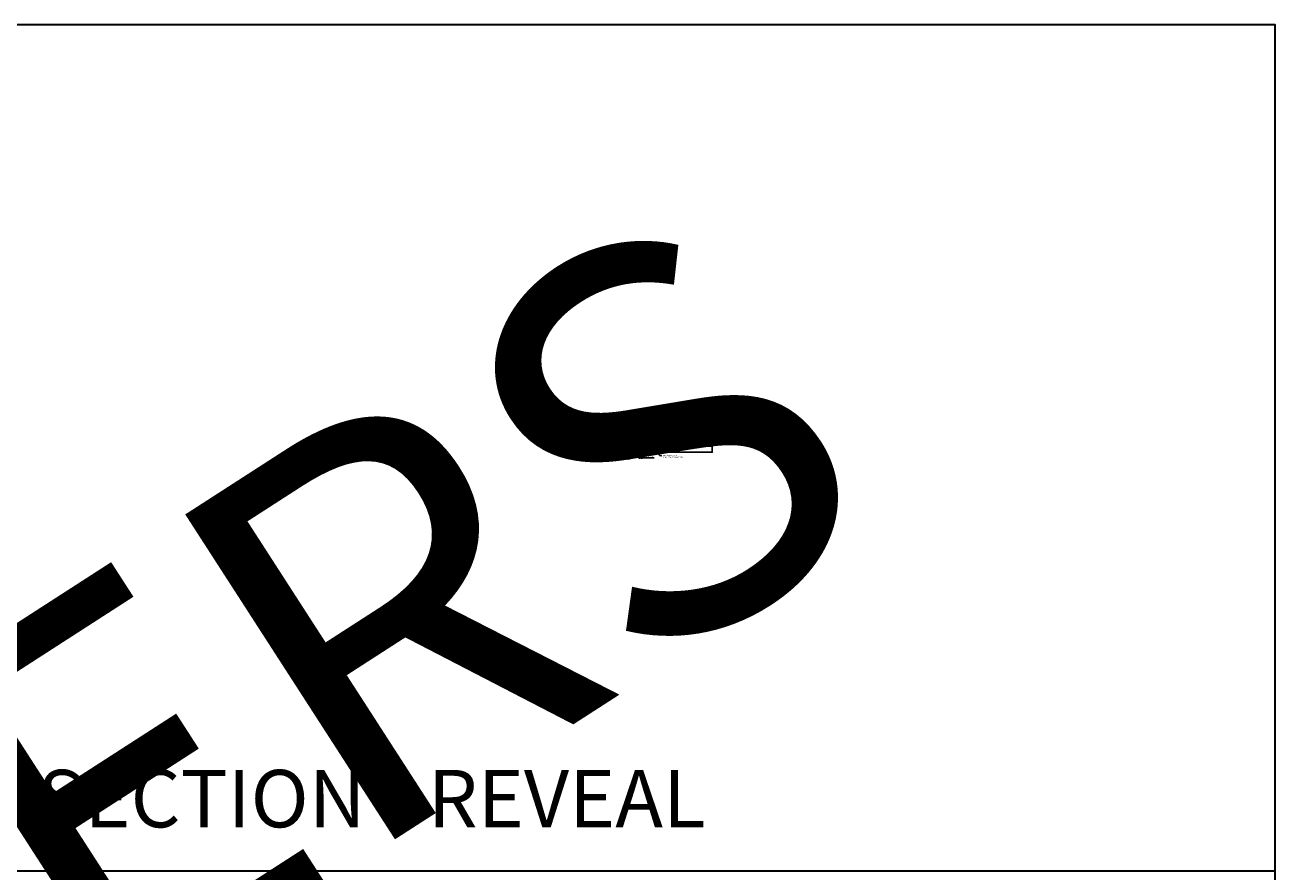
# Model space of a CAD drawing. Units: inches. Extents: x 0 to 3506, y 0 to 1152.
# Drawn here: x 1302 to 1728, y 863 to 1152 of the extents above; entities that cross this region are included whole.
import ezdxf
from ezdxf import colors
from ezdxf.entities.mleader import LeaderData, LeaderLine
from ezdxf.enums import TextEntityAlignment as Align
from ezdxf.math import Vec2, Vec3

# ---------------------------------------------------------------- set-up
doc = ezdxf.new("R2010")
doc.units = ezdxf.units.IN
doc.header["$MEASUREMENT"] = 0
doc.header["$PDMODE"] = 3
doc.header["$PDSIZE"] = 0.15625
doc.layers.get('0').update_dxf_attribs({"lineweight": 25})
for name, color, linetype, lineweight in [('Z-ANNO-DIMS', 1, 'Continuous', 25), ('Z-ANNO-NOTE', 7, 'Continuous', 35), ('Z-CLNG-SCRIM', 2, 'Continuous', 50), ('Z-CLNG-TEES', 3, 'Continuous', 18), ('Z-CLNG-WOOD', 5, 'Continuous', 25)]:
    doc.layers.add(name, color=color, linetype=linetype, lineweight=lineweight)
doc.layers.add('Z-ANNO-NPLT', color=252, linetype='Continuous', lineweight=35, plot=False)
doc.layers.add('Z-ANNO-RDME', color=252, linetype='Continuous', lineweight=35, plot=False)
doc.styles.add('1-4', font='arial.ttf', dxfattribs={"height": 0.375})
doc.styles.get("Standard").update_dxf_attribs({"font": 'arial.ttf', "height": 0.09375})
doc.dimstyles.new('1-4', dxfattribs={"dimscale": 4, "dimtxt": 0.09375, "dimasz": 0.125, "dimexe": 0.09375, "dimexo": 0.0625, "dimgap": 0.0625, "dimtad": 1, "dimtoh": 1, "dimdec": 5, "dimzin": 3, "dimdsep": 46, "dimlunit": 5, "dimtxsty": '1-4', "dimblk": 'ARCHTICK', "dimcen": 0, "dimdle": 0.09375, "dimclrd": 256, "dimclre": 256, "dimclrt": 256, "dimadec": 1, "dimazin": 0, "dimtfac": 1, "dimtdec": 5, "dimtofl": 0, "dimtmove": 0, "dimatfit": 3, "dimfxl": 0.09375, "dimfrac": 2, "dimtolj": 1, "dimtzin": 0, "dimlwd": -1, "dimlwe": -1, "dimarcsym": 0})

# ---------------------------------------------------------------- blocks, each defined once
blk = doc.blocks.new('_ARCHTICK')
at = {"color": 0, "linetype": 'ByBlock', "const_width": 0.15}
blk.add_lwpolyline([(-0.5, -0.5), (0.5, 0.5)], dxfattribs=at)
blk = doc.blocks.new('*D31')
at = {"layer": 'Defpoints', "color": 0, "transparency": 16777216}
for p in [(1511.25, 1006.15), (1512, 1006.15), (1512, 1004.27)]:
    blk.add_point(p, dxfattribs=at)
at = {"layer": 'Z-ANNO-DIMS', "transparency": 16777216}
for p, q in [((1510.87, 1004.27), (1512, 1004.27)), ((1511.25, 1005.9), (1511.25, 1003.89)), ((1512, 1005.9), (1512, 1003.89)), ((1512, 1004.27), (1516.18, 1004.27))]:
    blk.add_line(p, q, dxfattribs=at)
at = {"layer": 'Z-ANNO-DIMS', "transparency": 16777216, "xscale": 0.5, "yscale": 0.5, "zscale": 0.5, "rotation": 180}
blk.add_blockref('_ARCHTICK', (1511.25, 1004.27), dxfattribs=at)
at = {"layer": 'Z-ANNO-DIMS', "transparency": 16777216, "xscale": 0.5, "yscale": 0.5, "zscale": 0.5}
blk.add_blockref('_ARCHTICK', (1512, 1004.27), dxfattribs=at)
at = {"layer": 'Z-ANNO-DIMS', "transparency": 16777216, "insert": (1514.39, 1004.71), "char_height": 0.375, "attachment_point": 5, "style": '1-4'}
blk.add_mtext('\\A1;3/4" REVEAL', dxfattribs=at)
blk = doc.blocks.new('*D25')
at = {"layer": 'Defpoints', "color": 0, "transparency": 16777216}
for p in [(1517.62, 1012.43), (1505.62, 1010.4), (1517.62, 1010.4)]:
    blk.add_point(p, dxfattribs=at)
at = {"layer": 'Z-ANNO-DIMS', "transparency": 16777216}
for p, q in [((1505.25, 1012.43), (1518, 1012.43)), ((1505.62, 1010.65), (1505.62, 1012.81)), ((1517.62, 1010.65), (1517.62, 1012.81))]:
    blk.add_line(p, q, dxfattribs=at)
at = {"layer": 'Z-ANNO-DIMS', "transparency": 16777216, "xscale": 0.5, "yscale": 0.5, "zscale": 0.5, "rotation": 180}
blk.add_blockref('_ARCHTICK', (1505.62, 1012.43), dxfattribs=at)
at = {"layer": 'Z-ANNO-DIMS', "transparency": 16777216, "xscale": 0.5, "yscale": 0.5, "zscale": 0.5}
blk.add_blockref('_ARCHTICK', (1517.62, 1012.43), dxfattribs=at)
at = {"layer": 'Z-ANNO-DIMS', "transparency": 16777216, "insert": (1511.62, 1012.88), "char_height": 0.375, "attachment_point": 5, "style": '1-4'}
blk.add_mtext('\\A1;1\'-0" OC', dxfattribs=at)

msp = doc.modelspace()

# ---------------------------------------------------------------- linework, layer by layer
at = {"layer": 'Z-ANNO-NPLT'}
msp.add_line((1728, 863.194438), (0, 863.194438), dxfattribs=at)
msp.add_lwpolyline([(1728, 0), (1728, 1152), (0, 1152), (0, 0)], close=True, dxfattribs=at)
at = {"layer": 'Z-CLNG-SCRIM'}
msp.add_line((1487.25, 1008.402781), (1536, 1008.402781), dxfattribs=at)
at = {"layer": 'Z-CLNG-TEES'}
for p, q in [((1481.5727, 1012.057658), (1481.494088, 1012.103421)), ((1481.5727, 1012.177109), (1481.548765, 1012.19256)), ((1505.5727, 1012.057658), (1505.494088, 1012.103421)), ((1505.5727, 1012.177109), (1505.548765, 1012.19256)), ((1517.5727, 1012.057658), (1517.494088, 1012.103421)), ((1517.5727, 1012.177109), (1517.548765, 1012.19256)), ((1481.375, 1009.652781), (1481.5, 1009.777781)), ((1481.375, 1009.277781), (1481.375, 1009.652781)), ((1481.375, 1009.277781), (1481.5, 1009.152781)), ((1481.518649, 1009.777781), (1481.5, 1009.777781)), ((1481.5, 1009.152781), (1481.609375, 1009.152781)), ((1481.609375, 1009.722033), (1481.609375, 1009.835618)), ((1481.640625, 1009.152781), (1482.4375, 1009.152781)), ((1482.4375, 1009.777781), (1481.731351, 1009.777781)), ((1482, 1008.965281), (1482, 1009.152781)), ((1482, 1009.027781), (1482.129875, 1009.027781)), ((1482, 1008.965281), (1482.103987, 1008.965281)), ((1482.0625, 1009.902781), (1482.5, 1010.402781)), ((1482.0625, 1009.777781), (1482.0625, 1009.902781)), ((1482.103987, 1008.965281), (1482.166487, 1008.902781)), ((1482.129875, 1009.027781), (1482.192375, 1008.965281)), ((1482.144531, 1009.996531), (1505.105469, 1009.996531)), ((1482.166487, 1008.902781), (1505.083513, 1008.902781)), ((1482.192375, 1008.965281), (1505.057625, 1008.965281)), ((1482.5, 1010.402781), (1504.75, 1010.402781)), ((1482.5, 1009.215281), (1482.5, 1009.715281)), ((1505.1875, 1009.902781), (1504.75, 1010.402781)), ((1504.75, 1009.215281), (1504.75, 1009.715281)), ((1504.8125, 1009.777781), (1505.518649, 1009.777781)), ((1505.609375, 1009.152781), (1504.8125, 1009.152781)), ((1505.120125, 1009.027781), (1505.057625, 1008.965281)), ((1505.146013, 1008.965281), (1505.083513, 1008.902781)), ((1505.25, 1009.027781), (1505.120125, 1009.027781)), ((1505.25, 1008.965281), (1505.146013, 1008.965281)), ((1505.1875, 1009.777781), (1505.1875, 1009.902781)), ((1505.25, 1009.777781), (1505.1875, 1009.777781)), ((1505.25, 1008.965281), (1505.25, 1009.152781)), ((1505.375, 1009.652781), (1505.5, 1009.777781)), ((1505.375, 1009.277781), (1505.375, 1009.652781)), ((1505.375, 1009.277781), (1505.5, 1009.152781)), ((1505.518649, 1009.777781), (1505.5, 1009.777781)), ((1505.518649, 1009.777781), (1505.5, 1009.777781)), ((1505.5, 1009.152781), (1505.609375, 1009.152781)), ((1505.609375, 1009.722033), (1505.609375, 1009.835618)), ((1505.640625, 1009.152781), (1506.4375, 1009.152781)), ((1506.4375, 1009.777781), (1505.731351, 1009.777781)), ((1506, 1008.965281), (1506, 1009.152781)), ((1506, 1009.027781), (1506.129875, 1009.027781)), ((1506, 1008.965281), (1506.103987, 1008.965281)), ((1506.0625, 1009.902781), (1506.5, 1010.402781)), ((1506.0625, 1009.777781), (1506.0625, 1009.902781)), ((1506.103987, 1008.965281), (1506.166487, 1008.902781)), ((1506.129875, 1009.027781), (1506.192375, 1008.965281)), ((1506.144531, 1009.996531), (1517.105469, 1009.996531)), ((1506.166487, 1008.902781), (1517.083513, 1008.902781)), ((1506.192375, 1008.965281), (1517.057625, 1008.965281)), ((1506.5, 1010.402781), (1516.75, 1010.402781)), ((1506.5, 1009.215281), (1506.5, 1009.715281)), ((1517.1875, 1009.902781), (1516.75, 1010.402781)), ((1516.75, 1009.215281), (1516.75, 1009.715281)), ((1516.8125, 1009.777781), (1517.518649, 1009.777781)), ((1517.609375, 1009.152781), (1516.8125, 1009.152781)), ((1517.120125, 1009.027781), (1517.057625, 1008.965281)), ((1517.146013, 1008.965281), (1517.083513, 1008.902781)), ((1517.25, 1009.027781), (1517.120125, 1009.027781)), ((1517.25, 1008.965281), (1517.146013, 1008.965281)), ((1517.1875, 1009.777781), (1517.1875, 1009.902781)), ((1517.25, 1009.777781), (1517.1875, 1009.777781)), ((1517.25, 1008.965281), (1517.25, 1009.152781)), ((1517.375, 1009.652781), (1517.5, 1009.777781)), ((1517.375, 1009.277781), (1517.375, 1009.652781)), ((1517.375, 1009.277781), (1517.5, 1009.152781)), ((1517.518649, 1009.777781), (1517.5, 1009.777781)), ((1517.518649, 1009.777781), (1517.5, 1009.777781)), ((1517.5, 1009.152781), (1517.609375, 1009.152781)), ((1517.609375, 1009.722033), (1517.609375, 1009.835618)), ((1517.640625, 1009.152781), (1518.4375, 1009.152781)), ((1518.4375, 1009.777781), (1517.731351, 1009.777781)), ((1518, 1008.965281), (1518, 1009.152781)), ((1518, 1009.027781), (1518.129875, 1009.027781)), ((1518, 1008.965281), (1518.103987, 1008.965281)), ((1518.0625, 1009.902781), (1518.5, 1010.402781)), ((1518.0625, 1009.777781), (1518.0625, 1009.902781)), ((1518.103987, 1008.965281), (1518.166487, 1008.902781)), ((1518.129875, 1009.027781), (1518.192375, 1008.965281)), ((1518.144531, 1009.996531), (1541.105469, 1009.996531)), ((1518.166487, 1008.902781), (1541.083513, 1008.902781)), ((1518.192375, 1008.965281), (1541.057625, 1008.965281)), ((1518.5, 1010.402781), (1540.75, 1010.402781)), ((1518.5, 1009.215281), (1518.5, 1009.715281)), ((1541.1875, 1009.902781), (1540.75, 1010.402781)), ((1540.75, 1009.215281), (1540.75, 1009.715281)), ((1540.8125, 1009.777781), (1541.518649, 1009.777781)), ((1541.609375, 1009.152781), (1540.8125, 1009.152781)), ((1541.120125, 1009.027781), (1541.057625, 1008.965281)), ((1541.146013, 1008.965281), (1541.083513, 1008.902781)), ((1541.25, 1009.027781), (1541.120125, 1009.027781)), ((1541.25, 1008.965281), (1541.146013, 1008.965281)), ((1541.1875, 1009.777781), (1541.1875, 1009.902781)), ((1541.25, 1009.777781), (1541.1875, 1009.777781)), ((1541.25, 1008.965281), (1541.25, 1009.152781)), ((1541.518649, 1009.777781), (1541.5, 1009.777781))]:
    msp.add_line(p, q, dxfattribs=at)
for points in [[(1481.490947, 1011.938472), (1481.6773, 1012.054325), (1481.6773, 1019.226006)], [(1481.5727, 1011.989297), (1481.5727, 1019.226006)], [(1505.490947, 1011.938472), (1505.6773, 1012.054325), (1505.6773, 1019.226006)], [(1505.5727, 1011.989297), (1505.5727, 1019.226006)], [(1517.490947, 1011.938472), (1517.6773, 1012.054325), (1517.6773, 1019.226006)], [(1517.5727, 1011.989297), (1517.5727, 1019.226006)], [(1481.490947, 1011.678472), (1481.6773, 1011.794325), (1481.6773, 1011.931159)], [(1481.490947, 1011.418472), (1481.6773, 1011.534325), (1481.6773, 1011.671159)], [(1481.490947, 1011.158472), (1481.6773, 1011.274325), (1481.6773, 1011.411159)], [(1505.490947, 1011.678472), (1505.6773, 1011.794325), (1505.6773, 1011.931159)], [(1505.490947, 1011.418472), (1505.6773, 1011.534325), (1505.6773, 1011.671159)], [(1505.490947, 1011.158472), (1505.6773, 1011.274325), (1505.6773, 1011.411159)], [(1517.490947, 1011.678472), (1517.6773, 1011.794325), (1517.6773, 1011.931159)], [(1517.490947, 1011.418472), (1517.6773, 1011.534325), (1517.6773, 1011.671159)], [(1517.490947, 1011.158472), (1517.6773, 1011.274325), (1517.6773, 1011.411159)]]:
    msp.add_lwpolyline(points, dxfattribs=at)
for points in [[(1481.6773, 1011.151159), (1481.6773, 1011.080533, 0.0349095215), (1481.682163, 1011.010969), (1481.5727, 1010.892331, 0.4212215827), (1481.542375, 1009.752255, 0.1503225811), (1481.609375, 1009.722033)], [(1481.677319, 1011.076207), (1481.755912, 1011.030456, -0.4796122098), (1481.768038, 1010.949791), (1481.5727, 1010.738081, 0.3684974774), (1481.60188, 1009.841656, 0.0774598364), (1481.609375, 1009.835618)], [(1481.5727, 1011.804292), (1481.494088, 1011.850055, -0.5792866085), (1481.494676, 1011.940791)], [(1481.5727, 1011.544292), (1481.494088, 1011.590055, -0.5792866085), (1481.494676, 1011.680791)], [(1481.5727, 1011.284292), (1481.494088, 1011.330055, -0.5792866085), (1481.494676, 1011.420791)], [(1481.494676, 1011.160791, 0.5792866085), (1481.494088, 1011.070055), (1481.5727, 1011.024292)], [(1481.6773, 1012.116218), (1481.755912, 1012.070456, -0.5653491315), (1481.757213, 1011.98084), (1481.5727, 1011.866131), (1481.5727, 1011.729297)], [(1481.5727, 1011.469297), (1481.5727, 1011.606131), (1481.757213, 1011.72084, 0.5653491315), (1481.755912, 1011.810456), (1481.6773, 1011.856218)], [(1481.6773, 1011.596218), (1481.755912, 1011.550456, -0.5653491315), (1481.757213, 1011.46084), (1481.5727, 1011.346131), (1481.5727, 1011.209297)], [(1481.6773, 1011.336218), (1481.755912, 1011.290456, -0.5653491315), (1481.757213, 1011.20084), (1481.5727, 1011.086131), (1481.5727, 1011.045144, 0.0675280876), (1481.590775, 1010.911921)], [(1481.640625, 1009.835618, 0.0774598364), (1481.64812, 1009.841656, 0.3664409479), (1481.679862, 1010.735825, -0.0414137308), (1481.634256, 1010.804796)], [(1481.640625, 1009.722033, 0.1503225811), (1481.707625, 1009.752255, 0.3676622554), (1481.775819, 1010.782517, -0.0628565391), (1481.714363, 1010.891617)], [(1505.6773, 1011.151159), (1505.6773, 1011.080533, 0.0349095215), (1505.682163, 1011.010969), (1505.5727, 1010.892331, 0.4212215827), (1505.542375, 1009.752255, 0.1503225811), (1505.609375, 1009.722033)], [(1505.677319, 1011.076207), (1505.755912, 1011.030456, -0.4796122098), (1505.768038, 1010.949791), (1505.5727, 1010.738081, 0.3684974774), (1505.60188, 1009.841656, 0.0774598364), (1505.609375, 1009.835618)], [(1505.5727, 1011.804292), (1505.494088, 1011.850055, -0.5792866085), (1505.494676, 1011.940791)], [(1505.5727, 1011.544292), (1505.494088, 1011.590055, -0.5792866085), (1505.494676, 1011.680791)], [(1505.5727, 1011.284292), (1505.494088, 1011.330055, -0.5792866085), (1505.494676, 1011.420791)], [(1505.494676, 1011.160791, 0.5792866085), (1505.494088, 1011.070055), (1505.5727, 1011.024292)], [(1505.6773, 1012.116218), (1505.755912, 1012.070456, -0.5653491315), (1505.757213, 1011.98084), (1505.5727, 1011.866131), (1505.5727, 1011.729297)], [(1505.5727, 1011.469297), (1505.5727, 1011.606131), (1505.757213, 1011.72084, 0.5653491315), (1505.755912, 1011.810456), (1505.6773, 1011.856218)], [(1505.6773, 1011.596218), (1505.755912, 1011.550456, -0.5653491315), (1505.757213, 1011.46084), (1505.5727, 1011.346131), (1505.5727, 1011.209297)], [(1505.6773, 1011.336218), (1505.755912, 1011.290456, -0.5653491315), (1505.757213, 1011.20084), (1505.5727, 1011.086131), (1505.5727, 1011.045144, 0.0675280876), (1505.590775, 1010.911921)], [(1505.640625, 1009.835618, 0.0774598364), (1505.64812, 1009.841656, 0.3664409479), (1505.679862, 1010.735825, -0.0414137308), (1505.634256, 1010.804796)], [(1505.640625, 1009.722033, 0.1503225811), (1505.707625, 1009.752255, 0.3676622554), (1505.775819, 1010.782517, -0.0628565391), (1505.714363, 1010.891617)], [(1517.6773, 1011.151159), (1517.6773, 1011.080533, 0.0349095215), (1517.682163, 1011.010969), (1517.5727, 1010.892331, 0.4212215827), (1517.542375, 1009.752255, 0.1503225811), (1517.609375, 1009.722033)], [(1517.677319, 1011.076207), (1517.755912, 1011.030456, -0.4796122098), (1517.768038, 1010.949791), (1517.5727, 1010.738081, 0.3684974774), (1517.60188, 1009.841656, 0.0774598364), (1517.609375, 1009.835618)], [(1517.5727, 1011.804292), (1517.494088, 1011.850055, -0.5792866085), (1517.494676, 1011.940791)], [(1517.5727, 1011.544292), (1517.494088, 1011.590055, -0.5792866085), (1517.494676, 1011.680791)], [(1517.5727, 1011.284292), (1517.494088, 1011.330055, -0.5792866085), (1517.494676, 1011.420791)], [(1517.494676, 1011.160791, 0.5792866085), (1517.494088, 1011.070055), (1517.5727, 1011.024292)], [(1517.6773, 1012.116218), (1517.755912, 1012.070456, -0.5653491315), (1517.757213, 1011.98084), (1517.5727, 1011.866131), (1517.5727, 1011.729297)], [(1517.5727, 1011.469297), (1517.5727, 1011.606131), (1517.757213, 1011.72084, 0.5653491315), (1517.755912, 1011.810456), (1517.6773, 1011.856218)], [(1517.6773, 1011.596218), (1517.755912, 1011.550456, -0.5653491315), (1517.757213, 1011.46084), (1517.5727, 1011.346131), (1517.5727, 1011.209297)], [(1517.6773, 1011.336218), (1517.755912, 1011.290456, -0.5653491315), (1517.757213, 1011.20084), (1517.5727, 1011.086131), (1517.5727, 1011.045144, 0.0675280876), (1517.590775, 1010.911921)], [(1517.640625, 1009.835618, 0.0774598364), (1517.64812, 1009.841656, 0.3664409479), (1517.679862, 1010.735825, -0.0414137308), (1517.634256, 1010.804796)], [(1517.640625, 1009.722033, 0.1503225811), (1517.707625, 1009.752255, 0.3676622554), (1517.775819, 1010.782517, -0.0628565391), (1517.714363, 1010.891617)]]:
    msp.add_lwpolyline(points, format="xyb", dxfattribs=at)
for points in [[(1482.046875, 1008.961094), (1482, 1008.934031), (1481.671875, 1008.934031, -0.4142135624), (1481.640625, 1008.965281), (1481.640625, 1009.965281, -0.4142135624), (1481.671875, 1009.996531), (1481.71875, 1009.996531, 0.4142135624), (1481.75, 1010.027781), (1481.75, 1010.371531, 0.4142135624), (1481.71875, 1010.402781), (1481.53125, 1010.402781, 0.4142135624), (1481.5, 1010.371531), (1481.5, 1010.027781, 0.4142135624), (1481.53125, 1009.996531), (1481.578125, 1009.996531, -0.4142135624), (1481.609375, 1009.965281), (1481.609375, 1008.965281, -0.4142135624), (1481.578125, 1008.934031), (1481.25, 1008.934031), (1481.203125, 1008.961094, 1.3032253728), (1481.1875, 1008.902781), (1482.0625, 1008.902781, 1.3032253728)], [(1481.578125, 1010.0132), (1481.53125, 1010.0132, -0.4142135624), (1481.515625, 1010.028825), (1481.515625, 1010.372575, -0.4142135624), (1481.53125, 1010.3882), (1481.71875, 1010.3882, -0.4142135624), (1481.734375, 1010.372575), (1481.734375, 1010.028825, -0.4142135624), (1481.71875, 1010.0132), (1481.671875, 1010.0132, 0.4142135624), (1481.625, 1009.966325, 0.4142135624)], [(1506.046875, 1008.961094), (1506, 1008.934031), (1505.671875, 1008.934031, -0.4142135624), (1505.640625, 1008.965281), (1505.640625, 1009.965281, -0.4142135624), (1505.671875, 1009.996531), (1505.71875, 1009.996531, 0.4142135624), (1505.75, 1010.027781), (1505.75, 1010.371531, 0.4142135624), (1505.71875, 1010.402781), (1505.53125, 1010.402781, 0.4142135624), (1505.5, 1010.371531), (1505.5, 1010.027781, 0.4142135624), (1505.53125, 1009.996531), (1505.578125, 1009.996531, -0.4142135624), (1505.609375, 1009.965281), (1505.609375, 1008.965281, -0.4142135624), (1505.578125, 1008.934031), (1505.25, 1008.934031), (1505.203125, 1008.961094, 1.3032253728), (1505.1875, 1008.902781), (1506.0625, 1008.902781, 1.3032253728)], [(1505.578125, 1010.0132), (1505.53125, 1010.0132, -0.4142135624), (1505.515625, 1010.028825), (1505.515625, 1010.372575, -0.4142135624), (1505.53125, 1010.3882), (1505.71875, 1010.3882, -0.4142135624), (1505.734375, 1010.372575), (1505.734375, 1010.028825, -0.4142135624), (1505.71875, 1010.0132), (1505.671875, 1010.0132, 0.4142135624), (1505.625, 1009.966325, 0.4142135624)], [(1518.046875, 1008.961094), (1518, 1008.934031), (1517.671875, 1008.934031, -0.4142135624), (1517.640625, 1008.965281), (1517.640625, 1009.965281, -0.4142135624), (1517.671875, 1009.996531), (1517.71875, 1009.996531, 0.4142135624), (1517.75, 1010.027781), (1517.75, 1010.371531, 0.4142135624), (1517.71875, 1010.402781), (1517.53125, 1010.402781, 0.4142135624), (1517.5, 1010.371531), (1517.5, 1010.027781, 0.4142135624), (1517.53125, 1009.996531), (1517.578125, 1009.996531, -0.4142135624), (1517.609375, 1009.965281), (1517.609375, 1008.965281, -0.4142135624), (1517.578125, 1008.934031), (1517.25, 1008.934031), (1517.203125, 1008.961094, 1.3032253728), (1517.1875, 1008.902781), (1518.0625, 1008.902781, 1.3032253728)], [(1517.578125, 1010.0132), (1517.53125, 1010.0132, -0.4142135624), (1517.515625, 1010.028825), (1517.515625, 1010.372575, -0.4142135624), (1517.53125, 1010.3882), (1517.71875, 1010.3882, -0.4142135624), (1517.734375, 1010.372575), (1517.734375, 1010.028825, -0.4142135624), (1517.71875, 1010.0132), (1517.671875, 1010.0132, 0.4142135624), (1517.625, 1009.966325, 0.4142135624)]]:
    msp.add_lwpolyline(points, format="xyb", close=True, dxfattribs=at)
for centre, radius in [((1481.5204, 1012.14862), 0.0523), ((1505.5204, 1012.14862), 0.0523), ((1517.5204, 1012.14862), 0.0523), ((1482.375, 1009.621531), 0.078125), ((1482.375, 1009.309031), 0.078125), ((1483.25, 1009.480906), 0.15625), ((1490.25, 1009.777781), 0.125), ((1497, 1009.777781), 0.125), ((1504, 1009.480906), 0.15625), ((1504.875, 1009.621531), 0.078125), ((1504.875, 1009.309031), 0.078125), ((1506.375, 1009.621531), 0.078125), ((1506.375, 1009.309031), 0.078125), ((1507.25, 1009.480906), 0.15625), ((1511.625, 1009.777781), 0.125), ((1516, 1009.480906), 0.15625), ((1516.875, 1009.621531), 0.078125), ((1516.875, 1009.309031), 0.078125), ((1518.375, 1009.621531), 0.078125), ((1518.375, 1009.309031), 0.078125), ((1519.25, 1009.480906), 0.15625), ((1526.25, 1009.777781), 0.125), ((1533, 1009.777781), 0.125), ((1540, 1009.480906), 0.15625), ((1540.875, 1009.621531), 0.078125), ((1540.875, 1009.309031), 0.078125)]:
    msp.add_circle(centre, radius, dxfattribs=at)
for centre, start, end in [((1482.4375, 1009.715281), 360, 90), ((1482.4375, 1009.215281), 270, 0), ((1504.8125, 1009.715281), 90, 180), ((1504.8125, 1009.215281), 180, 270), ((1506.4375, 1009.715281), 360, 90), ((1506.4375, 1009.215281), 270, 0), ((1516.8125, 1009.715281), 90, 180), ((1516.8125, 1009.215281), 180, 270), ((1518.4375, 1009.715281), 360, 90), ((1518.4375, 1009.215281), 270, 0), ((1540.8125, 1009.715281), 90, 180), ((1540.8125, 1009.215281), 180, 270)]:
    msp.add_arc(centre, 0.0625, start, end, dxfattribs=at)
at = {"layer": 'Z-CLNG-WOOD'}
for points in [[(1511.25, 1008.402781), (1487.25, 1008.402781), (1487.25, 1006.152781), (1511.25, 1006.152781)], [(1494.25, 1008.402781), (1493, 1008.402781), (1493, 1008.902781), (1494.25, 1008.902781)], [(1506.25, 1008.402781), (1505, 1008.402781), (1505, 1008.902781), (1506.25, 1008.902781)], [(1510.25, 1008.402781), (1509, 1008.402781), (1509, 1008.902781), (1510.25, 1008.902781)], [(1512, 1008.402781), (1536, 1008.402781), (1536, 1006.152781), (1512, 1006.152781)], [(1513, 1008.402781), (1514.25, 1008.402781), (1514.25, 1008.902781), (1513, 1008.902781)], [(1517, 1008.402781), (1518.25, 1008.402781), (1518.25, 1008.902781), (1517, 1008.902781)], [(1529, 1008.402781), (1530.25, 1008.402781), (1530.25, 1008.902781), (1529, 1008.902781)]]:
    msp.add_lwpolyline(points, close=True, dxfattribs=at)

# ---------------------------------------------------------------- texts
at = {"layer": 'Z-ANNO-NPLT'}
msp.add_text('5/8" THICK MEMBERS', height=132, rotation=32.82587975, dxfattribs=at).set_placement((11.245932, 117.276688), align=Align.TOP_LEFT)
at = {"layer": 'Z-ANNO-RDME', "insert": (1305.875309, 871.971387), "char_height": 19.61711113, "width": 412.22692483, "attachment_point": 7}
msp.add_mtext('SECTION - REVEAL', dxfattribs=at)

# ---------------------------------------------------------------- dimensions: what is measured, and where the dimension line sits
at = {"layer": 'Z-ANNO-DIMS'}
dim = msp.add_linear_dim(base=(1517.625, 1012.433459), p1=(1505.625, 1010.402781), p2=(1517.625, 1010.402781), text='<> OC', dimstyle='1-4', override={"dimlunit": 4, "dimpost": ''}, dxfattribs=at)
dim.commit()
dim.dimension.update_dxf_attribs({"geometry": '*D25', "text_midpoint": (1511.625, 1012.877482)})
dim = msp.add_linear_dim(base=(1512, 1004.266293), p1=(1511.25, 1006.152781), p2=(1512, 1006.152781), text='<> REVEAL', dimstyle='1-4', override={"dimlunit": 4, "dimpost": ''}, dxfattribs=at)
dim.commit()
dim.dimension.update_dxf_attribs({"geometry": '*D31', "text_midpoint": (1514.386212, 1004.266293), "dimtype": 160})

# ---------------------------------------------------------------- leaders
at = {"layer": 'Z-ANNO-NOTE'}
ml = msp.add_multileader_mtext('Standard', dxfattribs=at)
ml.set_content('HANGER WIRE (TYP;\\PBY SUBCONTRACTOR)', color=256, style='1-4')
ml.set_leader_properties()
ml.build(insert=Vec2(0, 0))
ml.multileader.update_dxf_attribs({"leader_type": 2, "text_right_attachment_type": 3, "dogleg_length": 0.36, "arrow_head_size": 0.375, "scale": 4})
ctx = ml.context
ctx.base_point, ctx.scale, ctx.char_height, ctx.arrow_head_size, ctx.landing_gap_size, ctx.plane_origin = Vec3(1519.347857, 1020.494326), 4, 0.375, 0.375, 0.36, Vec3(1517.246463, 1020.007656)
ctx.right_attachment = 3
notes = []
notes.append((ctx, [(0, (1, 1, 0), (1517.907857, 1020.494326), (1, 0), 1.44, [(0, [(1517.623856, 1017.767606), (1518.783057, 1020.334131)], 0, [])])]))
ctx.mtext.insert, ctx.mtext.flow_direction = Vec3(1519.707857, 1020.73695), 5
ml = msp.add_multileader_mtext('Standard', dxfattribs=at)
ml.set_content('15/16" HD T-BAR MAINRUNNER\\P(TYP; BY SUBCONTRACTOR)', color=256, style='1-4')
ml.set_leader_properties()
ml.build(insert=Vec2(0, 0))
ml.multileader.update_dxf_attribs({"leader_type": 2, "text_right_attachment_type": 3, "dogleg_length": 0.36, "arrow_head_size": 0.375, "scale": 4})
ctx = ml.context
ctx.base_point, ctx.scale, ctx.char_height, ctx.arrow_head_size, ctx.landing_gap_size, ctx.plane_origin = Vec3(1508.873249, 1017.139395), 4, 0.375, 0.375, 0.36, Vec3(1507.518342, 1016.652726)
ctx.right_attachment = 3
notes.append((ctx, [(0, (1, 1, 0), (1507.433249, 1017.139395), (1, 0), 1.44, [(0, [(1505.625, 1010.402781), (1508.229095, 1017.139395)], 0, [])])]))
ctx.mtext.insert, ctx.mtext.flow_direction = Vec3(1509.233249, 1017.38202), 5
ml = msp.add_multileader_mtext('Standard', dxfattribs=at)
ml.set_content('15/16" T-BAR CROSSTEE\\P(TYP; BY SUBCONTRACTOR)', color=256, style='1-4')
ml.set_leader_properties()
ml.build(insert=Vec2(0, 0))
ml.multileader.update_dxf_attribs({"leader_type": 2, "text_right_attachment_type": 3, "dogleg_length": 0.36, "arrow_head_size": 0.375, "scale": 4})
ctx = ml.context
ctx.base_point, ctx.scale, ctx.char_height, ctx.arrow_head_size, ctx.landing_gap_size, ctx.plane_origin = Vec3(1499.088744, 1004.48492), 4, 0.375, 0.375, 0.36, Vec3(1508.389435, 1003.359949)
ctx.right_attachment, ctx.text_align_type = 3, 2
notes.append((ctx, [(0, (1, 1, 0), (1508.474528, 1003.846618), (-1, 0), 1.44, [(0, [(1508.46518, 1009.84404), (1507.720142, 1003.846618)], 0, [])])]))
ctx.mtext.insert, ctx.mtext.alignment, ctx.mtext.flow_direction = Vec3(1506.674528, 1004.727544), 3, 5
ml = msp.add_multileader_mtext('Standard', dxfattribs=at)
ml.set_content('9WOOD CROSSPIECE \\PWOOD GRILLE CEILING (TYP) ', color=256, style='1-4')
ml.set_leader_properties()
ml.build(insert=Vec2(0, 0))
ml.multileader.update_dxf_attribs({"leader_type": 2, "text_right_attachment_type": 3, "dogleg_length": 0.36, "arrow_head_size": 0.375, "scale": 4})
ctx = ml.context
ctx.base_point, ctx.scale, ctx.char_height, ctx.arrow_head_size, ctx.landing_gap_size, ctx.plane_origin = Vec3(1518.829173, 1004.994864), 4, 0.375, 0.375, 0.36, Vec3(1517.474266, 1004.508194)
ctx.right_attachment = 3
notes.append((ctx, [(0, (1, 1, 0), (1517.389173, 1004.994864), (1, 0), 1.44, [(0, [(1517.224587, 1007.091075), (1518.196296, 1004.994864)], 0, [])])]))
ctx.mtext.insert, ctx.mtext.flow_direction = Vec3(1519.189173, 1005.237488), 5
for ctx, leaders in notes:
    for number, flags, end, landing, length, lines in leaders:
        leader = LeaderData()
        leader.index, (leader.has_last_leader_line, leader.has_dogleg_vector, leader.attachment_direction) = number, flags
        leader.last_leader_point, leader.dogleg_vector, leader.dogleg_length = Vec3(end), Vec3(landing), length
        for number, points, colour, breaks in lines:
            line = LeaderLine()
            line.index, line.vertices, line.color, line.breaks = number, Vec3.list(points), colors.encode_raw_color(colour), breaks
            leader.lines.append(line)
        ctx.leaders.append(leader)

doc.saveas('drawing.dxf')
